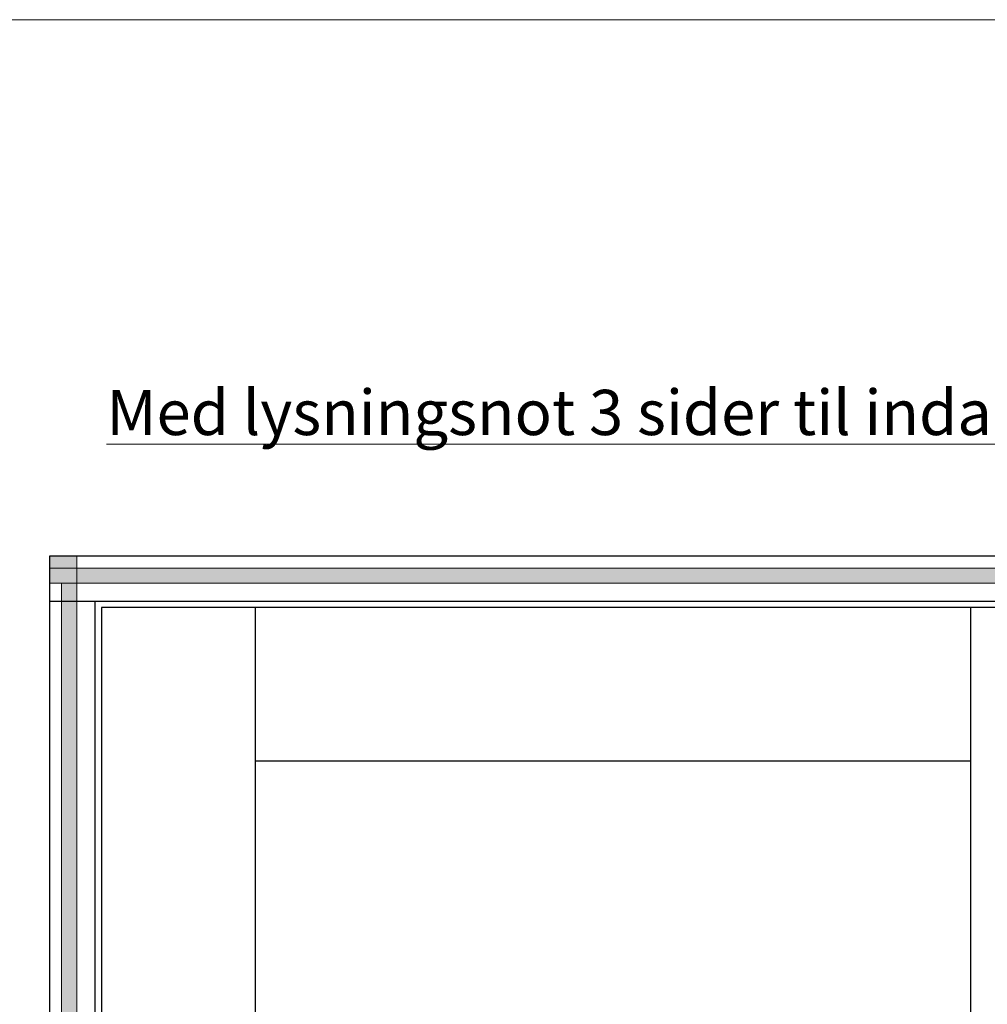
# Model space of a CAD drawing. Units: millimetres. Extents: x -144 to 1842, y -2734 to -110.
# Drawn here: x 744 to 1386, y -768 to -115 of the extents above; entities that cross this region are included whole.
import ezdxf

# ---------------------------------------------------------------- set-up
doc = ezdxf.new("R2010")
doc.units = ezdxf.units.MM
for name, color, linetype, lineweight in [('01 TABLE', 250, 'Continuous', 13), ('02 MEASURES', 156, 'Continuous', 13), ('03 FRAME', 40, 'Continuous', 25), ('05 SASH', 40, 'Continuous', 25), ('DIMENSIONER', 5, 'Continuous', 9)]:
    doc.layers.add(name, color=color, linetype=linetype, lineweight=lineweight)

msp = doc.modelspace()

# ---------------------------------------------------------------- hatches: boundary and pattern name
at = {"layer": '02 MEASURES'}
h = msp.add_hatch(color=256, dxfattribs=at)
h.paths.add_polyline_path([(781.469, -500.694), (781.469, -488.694), (771.469, -488.694), (771.469, -500.694)])
h.paths.add_polyline_path([(781.469, -2180.284), (781.469, -500.694), (771.469, -500.694), (771.469, -2180.284)])
h.paths.add_polyline_path([(781.469, -488.694), (781.469, -478.694), (763.469, -478.694), (763.469, -488.694)])
h.paths.add_polyline_path([(781.469, -478.694), (781.469, -470.694), (763.469, -470.694), (763.469, -478.694)])
h.paths.add_polyline_path([(1493.469, -488.694), (1493.469, -478.694), (781.469, -478.694), (781.469, -488.694)])
h.paths.add_polyline_path([(1511.469, -478.694), (1511.469, -470.694), (1493.469, -470.694), (1493.469, -478.694)])
h.paths.add_polyline_path([(1511.469, -488.694), (1511.469, -478.694), (1493.469, -478.694), (1493.469, -488.694)])
h.paths.add_polyline_path([(1503.469, -500.694), (1503.469, -488.694), (1493.469, -488.694), (1493.469, -500.694)])
h.paths.add_polyline_path([(1503.469, -2180.284), (1503.469, -500.694), (1493.469, -500.694), (1493.469, -2180.284)])

# ---------------------------------------------------------------- linework, layer by layer
at = {"layer": '01 TABLE', "color": 0}
msp.add_lwpolyline([(483.18, -114.642), (1842.489, -114.642), (1842.489, -2733.633), (483.18, -2733.633)], close=True, dxfattribs=at)
at = {"layer": '02 MEASURES'}
for p, q in [((781.469, -2180.284), (781.469, -470.694)), ((1511.469, -478.694), (763.469, -478.694)), ((1511.469, -488.694), (763.469, -488.694)), ((771.469, -2180.284), (771.469, -488.694))]:
    msp.add_line(p, q, dxfattribs=at)
at = {"layer": '03 FRAME'}
for p, q in [((1511.469, -500.694), (763.469, -500.694)), ((793.469, -500.694), (793.469, -2178.694))]:
    msp.add_line(p, q, dxfattribs=at)
msp.add_lwpolyline([(1511.469, -2208.694), (1511.469, -470.694), (763.469, -470.694), (763.469, -2208.694)], close=True, dxfattribs=at)
at = {"layer": '05 SASH'}
for p, q in [((899.969, -504.694), (899.969, -2174.694)), ((1374.969, -2174.694), (1374.969, -504.694)), ((1374.969, -606.694), (899.969, -606.694))]:
    msp.add_line(p, q, dxfattribs=at)
msp.add_lwpolyline([(1476.969, -2174.694), (1476.969, -504.694), (797.969, -504.694), (797.969, -2174.694)], close=True, dxfattribs=at)

# ---------------------------------------------------------------- texts
at = {"layer": 'DIMENSIONER', "insert": (1216.339, -360.327), "char_height": 30, "width": 914.27629, "attachment_point": 2}
msp.add_mtext('{\\fTimes New Roman|b0|i0|c0|p18;\\LMed lysningsnot 3 sider til indadgående dør}', dxfattribs=at)

doc.saveas('drawing.dxf')
